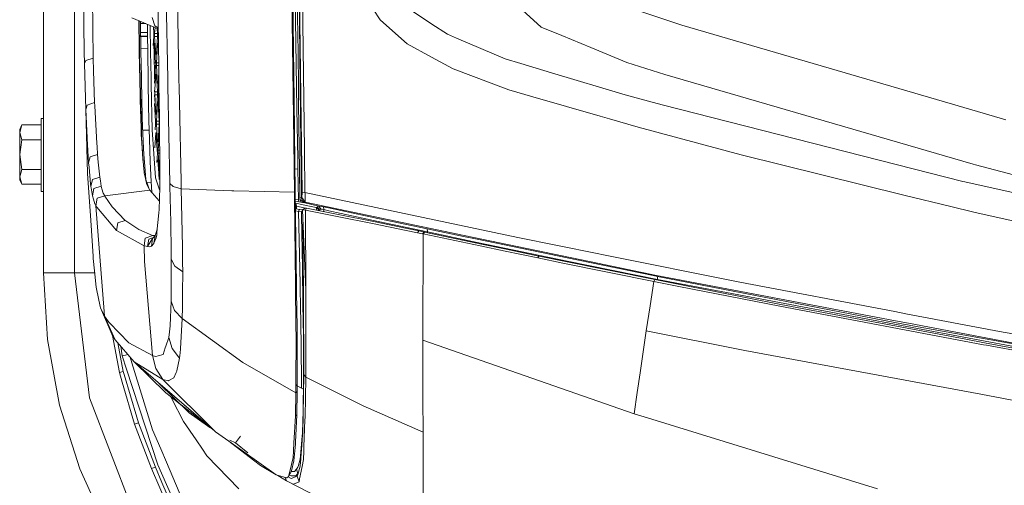
# Model space of a CAD drawing. Units: millimetres. Extents: x 663 to 11064, y -1552 to 1647.
# Drawn here: x 663 to 1211, y -706 to -447 of the extents above; entities that cross this region are included whole.
import ezdxf

# ---------------------------------------------------------------- set-up
doc = ezdxf.new("R2010")
doc.units = ezdxf.units.MM
doc.layers.add('1', color=7, linetype='Continuous', true_color=0xffffff)

msp = doc.modelspace()

# ---------------------------------------------------------------- linework, layer by layer
at = {"layer": '1', "color": 18, "linetype": 'Continuous', "lineweight": 13}
for p, q in [((675.973743, 0), (675.973743, -495.499969)), ((693.21999, -587.925732), (693.21999, 0)), ((702.727646, -392.024934), (703.723282, -468.249351)), ((697.931141, -406.616837), (698.73032, -464.679271)), ((739.536613, -426.222861), (739.830345, -447.38093)), ((744.270176, -427.24964), (745.214694, -479.780048)), ((750.50053, -427.305669), (751.508333, -480.330667)), ((814.378589, -428.197771), (815.309376, -500.876904)), ((815.649837, -491.869837), (814.804405, -428.12869)), ((816.228241, -428.996593), (817.244381, -496.660173)), ((817.362159, -428.986847), (817.809433, -465.151072)), ((818.325371, -429.04833), (818.769783, -465.217829)), ((820.051044, -543.007851), (818.603367, -428.362191)), ((821.42958, -519.319355), (820.317596, -428.477645)), ((853.086799, -430.62672), (863.616794, -447.024673)), ((892.43874, -449.337721), (882.212013, -442.561895)), ((953.327984, -450.9646), (942.899078, -441.499978)), ((1031.633228, -449.887812), (998.277515, -438.834995)), ((725.309223, -445.754021), (739.897959, -451.927207)), ((729.216667, -447.407446), (729.358524, -462.593853)), ((729.523987, -462.775707), (729.384231, -447.47835)), ((730.157703, -450.560331), (730.134876, -447.795984)), ((732.980261, -449.000001), (730.144819, -449.000001)), ((733.885578, -449.383084), (733.941406, -454.061478)), ((736.486763, -445.569992), (738.038391, -450.349867)), ((740.215153, -473.254949), (739.830345, -447.38093)), ((863.616794, -447.024673), (867.048591, -450.070739)), ((892.43874, -449.337721), (901.013225, -455.01855)), ((730.294555, -462.455392), (730.157703, -450.560331)), ((733.940672, -453.999996), (730.197276, -453.999996)), ((733.941406, -454.061478), (734.334937, -478.828192)), ((735.628933, -464.989096), (735.450416, -450.045241)), ((737.258044, -450.810134), (737.490982, -454.570204)), ((737.511963, -455.378443), (737.490982, -454.570204)), ((738.15112, -451.188036), (737.941593, -454.570204)), ((737.941593, -454.570204), (737.941593, -456.186652)), ((739.505619, -454.570204), (737.941593, -454.570204)), ((738.038391, -450.349867), (739.891241, -451.475519)), ((739.326915, -451.685571), (739.505619, -454.570204)), ((739.505619, -456.186652), (739.505619, -454.570204)), ((867.048591, -450.070739), (878.659576, -460.375905)), ((906.032413, -457.151741), (901.013225, -455.01855)), ((953.327984, -450.9646), (964.845508, -455.744356)), ((1031.633228, -449.887812), (1182.408899, -493.936896)), ((733.972208, -456), (730.220286, -456)), ((733.97967, -456.469608), (730.223302, -456.262083)), ((737.490982, -456.186652), (737.180094, -461.204978)), ((737.490982, -456.186652), (737.511963, -455.378443)), ((737.509062, -455.266703), (737.510893, -455.419649)), ((737.54105, -461.035281), (737.716526, -459.863722)), ((737.891525, -461.035281), (737.716526, -459.863722)), ((738.548607, -465.98503), (737.941593, -456.186652)), ((739.505619, -456.186652), (737.941593, -456.186652)), ((739.505619, -456.186652), (738.898605, -465.98503)), ((739.731163, -459.863722), (739.555687, -461.035281)), ((739.906162, -461.035281), (739.731163, -459.863722)), ((739.95623, -455.845293), (739.95623, -456.186652)), ((739.962911, -456.29449), (739.95623, -456.186652)), ((739.961307, -456.186652), (739.95623, -456.186652)), ((892.089695, -467.685163), (878.659576, -460.375905)), ((933.277458, -468.729854), (906.032413, -457.151741)), ((964.845508, -455.744356), (980.905384, -462.408751)), ((698.819965, -471.196264), (698.73032, -464.679271)), ((729.358524, -462.593853), (729.361385, -462.883413)), ((729.361385, -462.883413), (729.569286, -474.528044)), ((729.523987, -462.775707), (729.532093, -463.62558)), ((729.5793, -468.794465), (729.532093, -463.62558)), ((730.328411, -464.550316), (730.294555, -462.455392)), ((730.299389, -462.754493), (734.082803, -462.96027)), ((730.555729, -478.497548), (730.328411, -464.550316)), ((735.628933, -464.989096), (735.940295, -478.968645)), ((737.409685, -463.15577), (737.54105, -461.035281)), ((737.891525, -461.035281), (737.54105, -461.035281)), ((737.578118, -461.035281), (737.62545, -464.989096)), ((737.62545, -464.989096), (737.94071, -479.143662)), ((737.891525, -461.035281), (738.498539, -470.833659)), ((738.548607, -465.98503), (738.898605, -465.98503)), ((738.948673, -470.833659), (739.555687, -461.035281)), ((739.906162, -461.035281), (739.555687, -461.035281)), ((740.073618, -463.73835), (739.906162, -461.035281)), ((817.809433, -465.151072), (818.045944, -484.087884)), ((819.015354, -484.161377), (818.769783, -465.217829)), ((980.905384, -462.408751), (1001.029342, -470.759898)), ((698.819965, -471.196264), (699.619621, -469.529152)), ((699.589103, -496.819973), (698.819965, -471.196264)), ((703.723282, -468.249351), (699.619621, -469.529152)), ((703.723282, -468.249351), (703.952163, -475.322992)), ((729.5793, -468.794465), (729.825209, -478.433635)), ((738.498539, -470.833659), (737.755624, -470.833659)), ((738.498539, -470.833659), (738.519043, -471.641898)), ((738.519043, -471.641898), (738.498539, -472.450107)), ((738.948673, -472.450107), (738.948673, -470.833659)), ((740.179142, -470.833659), (738.948673, -470.833659)), ((904.248565, -474.302381), (892.089695, -467.685163)), ((933.277458, -468.729854), (941.880554, -471.305788)), ((941.880554, -471.305788), (958.989471, -476.428628)), ((1001.029342, -470.759898), (1022.197574, -477.31787)), ((704.522938, -492.969781), (703.952163, -475.322992)), ((729.569286, -474.528044), (729.63873, -478.41732)), ((738.498539, -472.450107), (737.791627, -472.450107)), ((738.083098, -479.156119), (738.498539, -472.450107)), ((739.371094, -479.268806), (738.948673, -472.450107)), ((740.203183, -472.450107), (738.948673, -472.450107)), ((740.260541, -476.52812), (740.086875, -479.33143)), ((740.299672, -479.350047), (740.215153, -473.254949)), ((904.248565, -474.302381), (935.244411, -485.857457)), ((958.989471, -476.428628), (999.989361, -488.70495)), ((729.638731, -478.417357), (729.710537, -482.438913)), ((729.710537, -482.438918), (729.797214, -487.293333)), ((729.82521, -478.433672), (729.927875, -482.457927)), ((729.927875, -482.457933), (730.042785, -486.962199)), ((730.621266, -482.518591), (730.55573, -478.497584)), ((730.722755, -488.745511), (730.621266, -482.518598)), ((734.334937, -478.82822), (734.398827, -482.849059)), ((735.940295, -478.96867), (736.0299, -482.99177)), ((737.891525, -482.248485), (738.083097, -479.15614)), ((737.94071, -479.143683), (737.978568, -480.843437)), ((738.431651, -479.186635), (738.184244, -483.180252)), ((738.548607, -477.298737), (738.431652, -479.186614)), ((738.898605, -477.298737), (738.548607, -477.298737)), ((738.898605, -477.298737), (739.018742, -479.237979)), ((739.018743, -479.237998), (739.268846, -483.275137)), ((739.555687, -482.248485), (739.371095, -479.268825)), ((739.555687, -482.248485), (739.906162, -482.248485)), ((740.086874, -479.331447), (739.906162, -482.248485)), ((740.188021, -483.355554), (740.324636, -481.150319)), ((740.355419, -483.3702), (740.299673, -479.350065)), ((745.214695, -479.780071), (745.220035, -480.077088)), ((745.220035, -480.077088), (745.28107, -482.925981)), ((751.508333, -480.330691), (751.584775, -484.352635)), ((1022.197574, -477.31787), (1193.929285, -527.287781)), ((729.797214, -487.293333), (729.876369, -491.731316)), ((730.042785, -486.962199), (730.065197, -487.846226)), ((730.065197, -487.846226), (730.567306, -507.522285)), ((734.398827, -482.849082), (734.398827, -482.849086)), ((734.398827, -482.849098), (734.57703, -494.064212)), ((736.029901, -482.991784), (736.029901, -482.991784)), ((736.029901, -482.991799), (736.590713, -508.171201)), ((738.184243, -483.180279), (737.941593, -487.097114)), ((738.105473, -486.541233), (738.273009, -494.063261)), ((739.505619, -487.097114), (738.117854, -487.097114)), ((739.268848, -483.27517), (739.505619, -487.097114)), ((739.5266, -487.905324), (739.505619, -487.097114)), ((739.5266, -487.905324), (739.505619, -488.713562)), ((739.95623, -487.097114), (740.188019, -483.355587)), ((739.95623, -487.097114), (739.95623, -488.713562)), ((740.4071, -487.097114), (739.95623, -487.097114)), ((740.59996, -501.005113), (740.35542, -483.370233)), ((745.28107, -482.925981), (745.299853, -483.802765)), ((745.299853, -483.802769), (745.299853, -483.802787)), ((745.299854, -483.802815), (746.462673, -538.084328)), ((751.584775, -484.352637), (751.584775, -484.352652)), ((751.584776, -484.352674), (751.586288, -484.43225)), ((751.586288, -484.43225), (751.743644, -492.710739)), ((818.160862, -493.47052), (818.045944, -484.087884)), ((819.015354, -484.161377), (819.623321, -530.747712)), ((935.244411, -485.857457), (948.710769, -489.766568)), ((704.522938, -492.969781), (700.416893, -494.461387)), ((704.604477, -494.910836), (704.522938, -492.969781)), ((730.385631, -507.127702), (729.876369, -491.731316)), ((730.722755, -488.745511), (730.755657, -490.057975)), ((731.051773, -501.784325), (730.755657, -490.057975)), ((737.891525, -493.562192), (738.498539, -503.360569)), ((737.941593, -488.713562), (738.548607, -498.51194)), ((739.505619, -488.713562), (738.153857, -488.713562)), ((739.505619, -488.713562), (738.898605, -498.51194)), ((738.948673, -503.360569), (739.555687, -493.562192)), ((739.731163, -492.390603), (739.555687, -493.562192)), ((739.906162, -493.562192), (739.555687, -493.562192)), ((739.731163, -492.390603), (739.906162, -493.562192)), ((739.906162, -493.562192), (740.513176, -503.360569)), ((740.563244, -498.51194), (739.95623, -488.713562)), ((740.429515, -488.713562), (739.95623, -488.713562)), ((752.65488, -537.058175), (751.743644, -492.710739)), ((816.318363, -542.76216), (815.649837, -491.869837)), ((818.160862, -493.47052), (818.615764, -530.590951)), ((948.710769, -489.766568), (986.220688, -500.655293)), ((1013.05899, -492.334545), (999.989361, -488.70495)), ((1013.05899, -492.334545), (1020.656089, -494.272825)), ((675.973743, -495.499969), (675.973266, -587.925732)), ((700.416893, -494.461387), (699.589103, -496.819973)), ((699.589103, -496.819973), (700.310558, -512.702465)), ((699.589103, -496.819973), (700.615257, -532.552779)), ((704.604477, -494.910836), (705.736011, -515.899837)), ((734.57703, -494.064212), (734.780639, -503.238559)), ((738.723606, -499.683499), (738.548607, -498.51194)), ((738.898605, -498.51194), (738.548607, -498.51194)), ((738.898605, -498.51194), (738.723606, -499.683499)), ((740.565607, -498.527762), (740.563244, -498.51194)), ((740.565388, -498.51194), (740.563244, -498.51194)), ((817.244381, -496.660173), (817.656368, -524.102986)), ((1020.656089, -494.272825), (1188.217491, -537.023485)), ((1182.408899, -493.936896), (1205.830902, -500.779688)), ((674.678177, -501.825929), (675.973711, -501.825929)), ((674.678177, -501.825929), (674.678177, -505.314171)), ((731.051773, -501.784325), (731.386036, -510.371804)), ((734.780639, -503.238559), (735.054821, -513.193548)), ((738.469726, -502.895476), (738.507883, -504.608666)), ((738.519043, -504.168808), (738.498539, -503.360569)), ((738.519043, -504.168808), (738.498539, -504.976988)), ((738.948673, -503.360569), (738.948673, -504.976988)), ((740.513176, -503.360569), (738.948673, -503.360569)), ((740.513176, -503.360569), (740.53368, -504.168808)), ((740.53368, -504.168808), (740.513176, -504.976988)), ((740.59996, -501.005113), (740.675777, -509.66835)), ((815.842956, -542.949378), (815.309376, -500.876904)), ((986.220688, -500.655293), (991.316188, -502.134417)), ((991.316236, -502.134431), (1007.216781, -506.750047)), ((1212.118477, -502.616584), (1205.830902, -500.779688)), ((664.048046, -505.502224), (662.77203, -509.626687)), ((664.048046, -505.502224), (662.77203, -507.934809)), ((662.77203, -509.626687), (662.77203, -507.934809)), ((662.77203, -509.626687), (662.77203, -512.793243)), ((664.048046, -513.75109), (662.77203, -509.626687)), ((674.678177, -505.502224), (664.048046, -505.502224)), ((674.678177, -505.314171), (674.678177, -511.687577)), ((730.505794, -510.765195), (730.385631, -507.127702)), ((730.567306, -507.522285), (730.583042, -508.139968)), ((730.695575, -512.551129), (730.583042, -508.139968)), ((731.305615, -508.305729), (734.92358, -508.42844)), ((736.590713, -508.171201), (738.39888, -534.926414)), ((738.548607, -509.825647), (738.025821, -518.264398)), ((738.498539, -504.976988), (738.300656, -508.171201)), ((738.548607, -509.825647), (738.898605, -509.825647)), ((739.488698, -521.513615), (738.699011, -509.825647)), ((738.898605, -509.825647), (739.505619, -519.623995)), ((739.555687, -514.775395), (738.948673, -504.976988)), ((740.513176, -504.976988), (738.948673, -504.976988)), ((740.513176, -504.976988), (739.906162, -514.775395)), ((740.563244, -509.825647), (739.95623, -519.623995)), ((740.563244, -509.825647), (740.677162, -509.825647)), ((740.675777, -509.66835), (740.812153, -525.159597)), ((1007.216781, -506.750047), (1064.614147, -522.140265)), ((662.77203, -517.141521), (662.77203, -512.793243)), ((664.048046, -513.75109), (662.77203, -522.000015)), ((674.678177, -513.75109), (664.048046, -513.75109)), ((674.678177, -511.687577), (674.678177, -519.844115)), ((700.310558, -512.702465), (700.33583, -513.100624)), ((701.19223, -526.579976), (700.33583, -513.100624)), ((730.758995, -515.377462), (730.505794, -510.765195)), ((731.114715, -520.581841), (730.695575, -512.551129)), ((731.102794, -521.654665), (730.758995, -515.377462)), ((731.702656, -518.498302), (731.386036, -510.371804)), ((735.515922, -525.956631), (735.054821, -513.193548)), ((739.906162, -514.775395), (739.555687, -514.775395)), ((662.77203, -522.000015), (662.77203, -517.141521)), ((674.678177, -519.844115), (674.678177, -528.37342)), ((705.736011, -515.899837), (705.854744, -517.518818)), ((706.175655, -521.892726), (705.854744, -517.518818)), ((731.114715, -520.581841), (731.249183, -522.47256)), ((731.886715, -521.877348), (731.702656, -518.498302)), ((739.505619, -519.623995), (739.361027, -519.623995)), ((739.505619, -519.623995), (739.5266, -520.432234)), ((739.5266, -520.432234), (739.505619, -521.240473)), ((739.95623, -521.240473), (739.95623, -519.623995)), ((740.763421, -519.623995), (739.95623, -519.623995)), ((821.706623, -543.095767), (821.42958, -519.319355)), ((662.77203, -522.000015), (664.048046, -530.24888)), ((662.77203, -522.000015), (662.77203, -526.858509)), ((702.052921, -523.254693), (701.19223, -526.579976)), ((702.052921, -523.254693), (706.175655, -521.892726)), ((706.53519, -526.137114), (706.175655, -521.892726)), ((707.448334, -534.634233), (706.53519, -526.137114)), ((731.116623, -521.903694), (731.102794, -521.654665)), ((732.100338, -531.869829), (731.116623, -521.903694)), ((731.249183, -522.47256), (731.326431, -523.565352)), ((731.444143, -525.221836), (731.326431, -523.565352)), ((732.225269, -526.22807), (731.886715, -521.877348)), ((732.783169, -533.391953), (732.225269, -526.22807)), ((735.515922, -525.956631), (736.053795, -536.951244)), ((739.184952, -526.416638), (739.505619, -521.240473)), ((739.505619, -521.240473), (739.470243, -521.240473)), ((739.555687, -526.089072), (739.731163, -524.917543)), ((740.39492, -534.926414), (739.722561, -524.974973)), ((739.731163, -524.917543), (739.906162, -526.089072)), ((739.906162, -526.089072), (739.797834, -526.089072)), ((739.906162, -526.089072), (740.513176, -535.88748)), ((739.95623, -521.240473), (740.563244, -531.038821)), ((740.777651, -521.240473), (739.95623, -521.240473)), ((740.812153, -525.159597), (740.773052, -536.029279)), ((817.740291, -530.195475), (817.656368, -524.102986)), ((1064.614147, -522.140265), (1155.382484, -544.525146)), ((662.77203, -531.206727), (662.77203, -526.858509)), ((664.048046, -530.24888), (662.77203, -534.373343)), ((662.77203, -534.373343), (662.77203, -531.206727)), ((674.678177, -530.24888), (664.048046, -530.24888)), ((674.678177, -528.37342), (674.678177, -535.800695)), ((701.419204, -529.016137), (701.19223, -526.579976)), ((701.419204, -529.016137), (702.301353, -538.487911)), ((732.185194, -532.51096), (732.075706, -531.62028)), ((732.100338, -531.869829), (732.14516, -532.323599)), ((740.791004, -531.038821), (740.563244, -531.038821)), ((817.740291, -530.195475), (816.1494, -529.899658)), ((818.153232, -547.156572), (817.740291, -530.195475)), ((818.900913, -545.945704), (818.615764, -530.590951)), ((819.775432, -546.142459), (819.623321, -530.747712)), ((1195.182413, -527.620077), (1193.929285, -527.287781)), ((1367.749542, -573.374569), (1195.182413, -527.620077)), ((662.77203, -534.373343), (662.77203, -536.065221)), ((664.048046, -538.497806), (662.77203, -534.373343)), ((664.048046, -538.497806), (662.77203, -536.065221)), ((674.678177, -535.800695), (674.678177, -540.841699)), ((702.3395, -558.699727), (700.615257, -532.552779)), ((703.304142, -535.862625), (702.453941, -539.7259)), ((703.304142, -535.862625), (707.448334, -534.634233)), ((707.770675, -536.634088), (707.448334, -534.634233)), ((708.247036, -539.591253), (707.770675, -536.634088)), ((732.14516, -532.323599), (732.43317, -533.671498)), ((732.43317, -533.671498), (733.331531, -537.878931)), ((733.498424, -537.155151), (732.43317, -533.671498)), ((732.783169, -533.391953), (733.054405, -535.703094)), ((733.498424, -537.155151), (733.774513, -537.981927)), ((733.576612, -537.389294), (736.092332, -537.527724)), ((736.053795, -536.951244), (736.467037, -543.132928)), ((738.39888, -534.926414), (740.716626, -541.632466)), ((740.39492, -534.926414), (740.466459, -535.133374)), ((740.758747, -540.051162), (740.773052, -536.029279)), ((752.65488, -537.058175), (752.734512, -541.017056)), ((1188.217491, -537.023485), (1189.218372, -537.243962)), ((1366.189808, -576.22683), (1189.218372, -537.243962)), ((674.678177, -538.497806), (664.048046, -538.497806)), ((674.678177, -542.624772), (674.678177, -540.841699)), ((674.678177, -542.624772), (675.9735, -542.624772)), ((702.453941, -539.7259), (702.301353, -538.487911)), ((702.580303, -540.532649), (702.453941, -539.7259)), ((703.267902, -544.912398), (702.580303, -540.532649)), ((704.099983, -540.848136), (703.267902, -544.912398)), ((704.099983, -540.848136), (708.247036, -539.591253)), ((708.583206, -541.069567), (708.247036, -539.591253)), ((709.358543, -543.426156), (708.583206, -541.069567)), ((735.313267, -541.834354), (710.126728, -544.91502)), ((733.42976, -538.337171), (733.331531, -537.878931)), ((735.313267, -541.834354), (733.42976, -538.337171)), ((734.652673, -540.607804), (733.774513, -537.981927)), ((735.313267, -541.834354), (740.554129, -547.732964)), ((740.419239, -552.797019), (740.758747, -540.051162)), ((746.462673, -538.084328), (746.495098, -539.62642)), ((748.283714, -539.751053), (746.462673, -538.084328)), ((746.495098, -539.62642), (746.918052, -559.712887)), ((748.283714, -539.751053), (752.734512, -541.017056)), ((752.734512, -541.017056), (781.028599, -542.106271)), ((752.734512, -541.017056), (753.436893, -573.32021)), ((781.970352, -542.14251), (781.028599, -542.106271)), ((782.146782, -542.149246), (781.970352, -542.14251)), ((815.842956, -542.949378), (782.146782, -542.149246)), ((816.318363, -542.76216), (815.842956, -542.949378)), ((815.884441, -546.302378), (815.842956, -542.949378)), ((816.318363, -542.76216), (816.871494, -581.658781)), ((820.052475, -543.124318), (820.051044, -543.007851)), ((821.709007, -543.287754), (820.051044, -543.007851)), ((703.812927, -546.747565), (703.267902, -544.912398)), ((703.812927, -546.747565), (704.601139, -549.401641)), ((706.00161, -546.268106), (705.220073, -550.524712)), ((710.126728, -544.91502), (706.00161, -546.268106)), ((710.126728, -544.91502), (709.358543, -543.426156)), ((710.276932, -545.170963), (710.126728, -544.91502)), ((714.327663, -551.131785), (710.276932, -545.170963)), ((815.884441, -546.302378), (816.442817, -594.282806)), ((816.37652, -546.851841), (818.149894, -547.155976)), ((818.322033, -548.31326), (816.392544, -547.978613)), ((818.153232, -547.156572), (818.149894, -547.155976)), ((818.363041, -548.320353), (818.153232, -547.156572)), ((819.159836, -547.360063), (818.153232, -547.156572)), ((818.363041, -548.320353), (818.322033, -548.31326)), ((819.355339, -548.528075), (818.363041, -548.320353)), ((818.900913, -545.945704), (819.096893, -547.17356)), ((819.775432, -546.142459), (818.900913, -545.945704)), ((819.159836, -547.360063), (819.096893, -547.17356)), ((819.740623, -547.715724), (819.159836, -547.360063)), ((819.355339, -548.528075), (819.159836, -547.360063)), ((820.041507, -547.895253), (819.740623, -547.715724)), ((819.868892, -545.913815), (819.775432, -546.142459)), ((819.887012, -546.961904), (819.775432, -546.142459)), ((820.052475, -543.124318), (819.868892, -545.913815)), ((821.811527, -548.417032), (819.868892, -545.913815)), ((819.887012, -546.961904), (820.243686, -547.695816)), ((820.67284, -548.271835), (820.041507, -547.895253)), ((820.243686, -547.695816), (820.769161, -548.214018)), ((820.772499, -548.302889), (820.67284, -548.271835)), ((821.220726, -548.708498), (820.67284, -548.271835)), ((821.421474, -548.528433), (820.769161, -548.214018)), ((821.283386, -548.461874), (820.772499, -548.302889)), ((821.706623, -543.095767), (821.709007, -543.287754)), ((821.706623, -543.095767), (940.342277, -568.252623)), ((821.709007, -543.287754), (821.811527, -548.417032)), ((821.795791, -548.458755), (821.73714, -548.60121)), ((821.795791, -548.458755), (821.811527, -548.417032)), ((910.343498, -566.986501), (821.795791, -548.458755)), ((1155.382484, -544.525146), (1181.512445, -550.969183)), ((705.220073, -550.524712), (704.601139, -549.401641)), ((705.220073, -550.524712), (709.866535, -609.310452)), ((705.727905, -551.371396), (705.220073, -550.524712)), ((716.714233, -564.222813), (705.727905, -551.371396)), ((714.327663, -551.131785), (721.574634, -558.616459)), ((740.419239, -552.797019), (740.349621, -554.233193)), ((816.680282, -549.144745), (816.408452, -549.097265)), ((816.429345, -550.566539), (816.967338, -550.662279)), ((818.794101, -552.513301), (816.451448, -552.12079)), ((816.468956, -553.351959), (818.109363, -553.624213)), ((822.339386, -550.344408), (816.680282, -549.144745)), ((816.967338, -550.662279), (816.680282, -549.144745)), ((816.967338, -550.662279), (822.115836, -551.773623)), ((817.023998, -552.216721), (816.967338, -550.662279)), ((818.387836, -552.710712), (818.109363, -553.624213)), ((818.109363, -553.624213), (818.95861, -594.028175)), ((818.109363, -553.624213), (819.78783, -553.950787)), ((818.387836, -552.710712), (818.794101, -552.513301)), ((818.794101, -552.513301), (820.363386, -552.820823)), ((820.261806, -548.680723), (819.355339, -548.528075)), ((819.78783, -553.950787), (820.310651, -553.110919)), ((819.78783, -553.950787), (819.997162, -553.997815)), ((819.78783, -553.950787), (819.818348, -555.690289)), ((821.220726, -548.708498), (820.261806, -548.680723)), ((820.379585, -552.80757), (820.300907, -552.871943)), ((822.110981, -597.263694), (820.300907, -552.871943)), ((820.379585, -552.80757), (821.623176, -551.823199)), ((820.379585, -552.80757), (820.69239, -552.796304)), ((821.219295, -552.836895), (820.69239, -552.796304)), ((821.914524, -552.926958), (821.219295, -552.836895)), ((821.732372, -548.602104), (821.220726, -548.708498)), ((821.220726, -548.708498), (821.654171, -548.80172)), ((821.421474, -548.528433), (821.727604, -548.600137)), ((821.73714, -548.60121), (821.421474, -548.528433)), ((821.822017, -551.769078), (821.623176, -551.823199)), ((829.374164, -550.769329), (821.654171, -548.80172)), ((821.73714, -548.60121), (821.727604, -548.600137)), ((821.732372, -548.602104), (821.73714, -548.60121)), ((822.157234, -551.774263), (821.822017, -551.769078)), ((821.914524, -552.926958), (822.599739, -551.839888)), ((821.914524, -552.926958), (840.521663, -556.598008)), ((822.110981, -597.263694), (821.914524, -552.926958)), ((822.157234, -551.774263), (822.599739, -551.839888)), ((827.994198, -551.558554), (822.339386, -550.344408)), ((822.599739, -551.839888), (841.187328, -555.531383)), ((827.994198, -551.558554), (828.119606, -551.579416)), ((828.216936, -552.955463), (827.994198, -551.558554)), ((828.119606, -551.579416), (828.214496, -551.582754)), ((828.214496, -551.582754), (828.271717, -551.568806)), ((828.271717, -551.568806), (828.285545, -551.553726)), ((828.285545, -551.553726), (828.464359, -551.118076)), ((829.586834, -553.227525), (828.285545, -551.553726)), ((828.464359, -551.118076), (828.924507, -550.828278)), ((829.879612, -552.938521), (828.464359, -551.118076)), ((829.374164, -550.769329), (828.924507, -550.828278)), ((829.374164, -550.769329), (830.484241, -552.460372)), ((829.374164, -550.769329), (830.731243, -550.926566)), ((829.879612, -552.938521), (829.747846, -553.259502)), ((830.184788, -552.559555), (829.879612, -552.938521)), ((829.879612, -552.938521), (829.882796, -553.286303)), ((830.484241, -552.460372), (830.184788, -552.559555)), ((830.484241, -552.460372), (831.274837, -552.453876)), ((832.0373, -551.077962), (830.731243, -550.926566)), ((832.259983, -552.666247), (831.274837, -552.453876)), ((834.818214, -551.672816), (832.0373, -551.077962)), ((832.259983, -552.666247), (832.0373, -551.077962)), ((835.020393, -553.266764), (832.259983, -552.666247)), ((832.264062, -553.759222), (832.259983, -552.666247)), ((862.315506, -557.554305), (834.818214, -551.672816)), ((862.425655, -559.192717), (835.020393, -553.266764)), ((1194.361776, -554.138064), (1181.512445, -550.969183)), ((703.655571, -578.536689), (702.3395, -558.699727)), ((721.574634, -558.616459), (717.452854, -559.973001)), ((721.855491, -558.848262), (721.574634, -558.616459)), ((729.127258, -563.755274), (721.855491, -558.848262)), ((739.239544, -565.268099), (740.335315, -554.522097)), ((740.335315, -554.522097), (740.349621, -554.233193)), ((819.988579, -565.5424), (819.818348, -555.690289)), ((820.347932, -554.025235), (819.997162, -553.997815)), ((820.555587, -559.117937), (820.906013, -599.627078)), ((859.226555, -560.382783), (840.521663, -556.598008)), ((859.879822, -559.324861), (841.187328, -555.531383)), ((859.879822, -559.324861), (878.636211, -563.18301)), ((889.81232, -563.435555), (862.315506, -557.554305)), ((889.992088, -565.079093), (862.425655, -559.192717)), ((1194.361776, -554.138064), (1325.261205, -582.890451)), ((717.452854, -559.973001), (716.714233, -564.222813)), ((732.037872, -572.738647), (716.714233, -564.222813)), ((729.127258, -563.755274), (736.808151, -567.113101)), ((739.414779, -563.549607), (738.162845, -567.279041)), ((747.178882, -576.027513), (746.918052, -559.712887)), ((859.226555, -560.382783), (877.990574, -564.237177)), ((877.990574, -564.237177), (884.401649, -565.562665)), ((878.636211, -563.18301), (885.044903, -564.509571)), ((884.401649, -565.562665), (885.044903, -564.509571)), ((885.044903, -564.509571), (887.765259, -565.073729)), ((909.978241, -567.586005), (889.81232, -563.435555)), ((889.992088, -565.079093), (889.81232, -563.435555)), ((732.754081, -568.491697), (732.037872, -572.738647)), ((736.867756, -567.133248), (732.754081, -568.491697)), ((736.739486, -568.753481), (734.056324, -573.272705)), ((734.733909, -569.021821), (734.056324, -573.272705)), ((737.313951, -568.1584), (734.733909, -569.021821)), ((736.739486, -568.753481), (736.107677, -572.974801)), ((738.162845, -567.279041), (736.739486, -568.753481)), ((736.808151, -567.113101), (736.867756, -567.133248)), ((738.269515, -566.961278), (736.867756, -567.133248)), ((736.867756, -567.133248), (738.007046, -567.440431)), ((738.162845, -567.279041), (737.562984, -571.370542)), ((737.562984, -571.370542), (738.705486, -568.422377)), ((739.089817, -566.739678), (738.705486, -568.422377)), ((739.239544, -565.268099), (739.089817, -566.739678)), ((820.297569, -585.10226), (819.988579, -565.5424)), ((884.401649, -565.562665), (887.125343, -566.126883)), ((887.125343, -566.126883), (887.765259, -565.073729)), ((887.587875, -566.224933), (887.125343, -566.126883)), ((887.408584, -622.928798), (887.587875, -566.224933)), ((887.587875, -566.224933), (888.233513, -565.173328)), ((887.587875, -566.224933), (919.335216, -572.897732)), ((887.765259, -565.073729), (888.233513, -565.173328)), ((888.233513, -565.173328), (919.964641, -571.850479)), ((889.992088, -565.079093), (889.991583, -565.543277)), ((917.675823, -570.913911), (889.992088, -565.079093)), ((917.679638, -569.171131), (909.978241, -567.586005)), ((910.343498, -566.986501), (984.55748, -582.515121)), ((967.83337, -579.493582), (917.679638, -569.171131)), ((984.533638, -577.149332), (940.342277, -568.252623)), ((732.037872, -572.738647), (732.370704, -581.600308)), ((732.045978, -572.74133), (732.037872, -572.738647)), ((732.045978, -572.74133), (733.149856, -573.051095)), ((734.056324, -573.272705), (733.149856, -573.051095)), ((734.056324, -573.272705), (735.120147, -573.328853)), ((736.107677, -572.974801), (735.120147, -573.328853)), ((736.107677, -572.974801), (737.397045, -571.640313)), ((737.397045, -571.640313), (737.49575, -571.479201)), ((737.562984, -571.370542), (737.49575, -571.479201)), ((753.436893, -573.32021), (753.538936, -581.979394)), ((967.755646, -581.289232), (917.675823, -570.913911)), ((919.335216, -572.897732), (933.205456, -575.783432)), ((933.828205, -574.737906), (919.964641, -571.850479)), ((933.205456, -575.783432), (951.416343, -579.5452)), ((933.828205, -574.737906), (952.03051, -578.501761)), ((703.76572, -579.806924), (703.655571, -578.536689)), ((704.365104, -586.705506), (703.76572, -579.806924)), ((747.178882, -576.027513), (747.245163, -580.156147)), ((747.245163, -580.156147), (747.21083, -602.970898)), ((747.245163, -580.156147), (749.128193, -584.118903)), ((951.416343, -579.5452), (952.03051, -578.501761)), ((951.416343, -579.5452), (965.342849, -582.401872)), ((952.03051, -578.501761), (953.122467, -578.726053)), ((965.95034, -581.359744), (953.122467, -578.726053)), ((965.95034, -581.359744), (1016.53561, -591.598332)), ((1018.14875, -591.496289), (967.755646, -581.289232)), ((1015.665382, -589.338064), (967.83337, -579.493582)), ((987.927288, -577.83246), (984.533638, -577.149332)), ((1063.96994, -593.141556), (987.927288, -577.83246)), ((705.399364, -595.897973), (704.365104, -586.705506)), ((732.370704, -581.600308), (736.784309, -633.971214)), ((753.602833, -587.38476), (749.128193, -584.118903)), ((753.538936, -581.979394), (753.602833, -587.38476)), ((816.871494, -581.658781), (817.019314, -594.722211)), ((820.559353, -605.462372), (820.297569, -585.10226)), ((965.342849, -582.401872), (1015.950054, -592.6373)), ((1017.518371, -589.411855), (984.55748, -582.515121)), ((675.973266, -587.925732), (678.242058, -625.044942)), ((675.973743, -587.925732), (677.039474, -587.925732)), ((677.039474, -587.925732), (677.286476, -587.925732)), ((677.286476, -587.925732), (681.024879, -587.925732)), ((681.024879, -587.925732), (687.250942, -587.925732)), ((693.21999, -587.925732), (687.250942, -587.925732)), ((701.749653, -657.442153), (693.21999, -587.925732)), ((704.502394, -587.925732), (693.21999, -587.925732)), ((753.602833, -587.38476), (753.537029, -598.764002)), ((1018.014282, -589.808047), (1015.665382, -589.338064)), ((1015.950054, -592.6373), (1016.53561, -591.598332)), ((1016.53561, -591.598332), (1030.554622, -594.39522)), ((1150.674433, -614.537179), (1017.518371, -589.411855)), ((1156.031698, -616.559625), (1018.014282, -589.808047)), ((1018.14875, -591.496289), (1018.014282, -589.808047)), ((1018.085905, -591.907626), (1018.14875, -591.496289)), ((1159.852594, -618.261278), (1018.14875, -591.496289)), ((705.399364, -595.897973), (705.585808, -596.796572)), ((705.585808, -596.796572), (707.605213, -606.53019)), ((816.449493, -595.169127), (816.442817, -594.282806)), ((816.47715, -598.899484), (816.449493, -595.169127)), ((817.060798, -598.408401), (817.019314, -594.722211)), ((818.95861, -594.028175), (819.020122, -597.650349)), ((819.152683, -605.418146), (819.020122, -597.650349)), ((822.110981, -597.263694), (822.12624, -600.768149)), ((1015.950054, -592.6373), (1013.909668, -606.301188)), ((1015.950054, -592.6373), (1029.974788, -595.433593)), ((1029.974788, -595.433593), (1086.264938, -606.480956)), ((1030.554622, -594.39522), (1086.822838, -605.443835)), ((1150.19688, -609.473765), (1063.96994, -593.141556)), ((747.21083, -602.970898), (747.209877, -603.616834)), ((753.489345, -607.077599), (753.537029, -598.764002)), ((816.47715, -598.899484), (816.694587, -627.984941)), ((817.060798, -598.408401), (817.283958, -618.181765)), ((820.906967, -599.81364), (820.906013, -599.627078)), ((820.906967, -599.81364), (820.908874, -600.36242)), ((820.908874, -600.36242), (821.083397, -643.491209)), ((822.12624, -600.768149), (822.126716, -600.782394)), ((822.126716, -600.782394), (822.144836, -646.015763)), ((707.605213, -606.53019), (707.777828, -607.36239)), ((707.777828, -607.36239), (714.07637, -621.944904)), ((710.071415, -611.902535), (707.777828, -607.36239)), ((747.209877, -603.616834), (746.582836, -617.334425)), ((747.209877, -603.616834), (749.06525, -608.790636)), ((753.343433, -613.204598), (749.06525, -608.790636)), ((753.489345, -607.077599), (753.343433, -613.204598)), ((819.535106, -627.8947), (819.152683, -605.418146)), ((820.787758, -623.256803), (820.559353, -605.462372)), ((1011.833996, -620.204806), (1013.909668, -606.301188)), ((1086.264938, -606.480956), (1199.661344, -627.882838)), ((1086.822838, -605.443835), (1189.75839, -624.878764)), ((709.866565, -609.310837), (710.071415, -611.902535)), ((710.071415, -611.902535), (715.965599, -625.212252)), ((712.516669, -615.423512), (710.071415, -611.902535)), ((753.343433, -613.204598), (752.435058, -630.148828)), ((787.028164, -637.756407), (753.343433, -613.204598)), ((1156.478256, -610.663533), (1150.19688, -609.473765)), ((1208.565086, -620.529294), (1156.478256, -610.663533)), ((712.765068, -615.781188), (712.517464, -615.424658)), ((712.765068, -615.781188), (723.534912, -626.798809)), ((746.191353, -620.790362), (746.582836, -617.334425)), ((817.283958, -618.181765), (817.331642, -627.903044)), ((1150.674433, -614.537179), (1157.850832, -615.891278)), ((1156.031698, -616.559625), (1157.35206, -616.798818)), ((1157.35206, -616.798818), (1159.14163, -617.123008)), ((1157.850832, -615.891278), (1275.86922, -638.160288)), ((1159.14163, -617.123008), (1301.785797, -642.963946)), ((1159.852594, -618.261278), (1272.28722, -639.497876)), ((678.242058, -625.044942), (685.014576, -661.611557)), ((715.965599, -625.212252), (714.07637, -621.944904)), ((714.548523, -622.761474), (718.283027, -643.441737)), ((726.477474, -637.412906), (715.965599, -625.212252)), ((744.226784, -628.609002), (745.836586, -623.919427)), ((745.836586, -623.919427), (746.191353, -620.790362)), ((745.836586, -623.919427), (747.71294, -630.079925)), ((820.829242, -630.028725), (820.787758, -623.256803)), ((887.400478, -625.404835), (887.408584, -622.928798)), ((1008.439869, -643.517375), (1011.833996, -620.204806)), ((1011.833996, -620.204806), (1066.63689, -631.11341)), ((1189.75839, -624.878764), (1200.179666, -626.846373)), ((1325.978845, -641.239524), (1208.565086, -620.529294)), ((717.39183, -626.867613), (720.42641, -642.809391)), ((719.032726, -628.772126), (719.826549, -634.123266)), ((723.534912, -626.798809), (736.784309, -633.971214)), ((742.606491, -633.329272), (743.891567, -629.585862)), ((743.891567, -629.585862), (744.226784, -628.609002)), ((751.844734, -635.400295), (747.71294, -630.079925)), ((752.185196, -632.371545), (752.435058, -630.148828)), ((816.693634, -628.47501), (816.66407, -644.297957)), ((816.693634, -628.47501), (816.694587, -627.984941)), ((817.382663, -638.213754), (817.331642, -627.903044)), ((819.535106, -627.8947), (819.538444, -628.298461)), ((819.538444, -628.298461), (819.551319, -629.822493)), ((819.551319, -629.822493), (819.704384, -648.285449)), ((820.829242, -630.028725), (820.896, -640.982866)), ((887.384742, -651.87794), (887.400478, -625.404835)), ((887.400478, -625.404835), (1005.028099, -666.406333)), ((1199.661344, -627.882838), (1201.43947, -628.20518)), ((1200.179666, -626.846373), (1257.207483, -637.187064)), ((1201.43947, -628.20518), (1256.707519, -638.223469)), ((721.75917, -633.642256), (719.826549, -634.123266)), ((719.826549, -634.123266), (722.22504, -641.460299)), ((721.75917, -633.642256), (722.969248, -633.341068)), ((724.304066, -634.89033), (725.287765, -638.068199)), ((736.784309, -633.971214), (737.150997, -634.098887)), ((736.784309, -633.971214), (738.583893, -641.138136)), ((737.150997, -634.098887), (738.613933, -634.512722)), ((738.613933, -634.512722), (739.842266, -634.148657)), ((739.842266, -634.148657), (742.606491, -633.329272)), ((751.844734, -635.400295), (750.389427, -642.474353)), ((751.844734, -635.400295), (752.185196, -632.371545)), ((1198.242992, -655.527055), (1066.63689, -631.11341)), ((739.65916, -694.792032), (722.22504, -641.460299)), ((725.287765, -638.068199), (736.803859, -675.275922)), ((726.477474, -637.412906), (744.205326, -654.603243)), ((726.477474, -637.412906), (742.597908, -647.205234)), ((771.44894, -676.126242), (726.477474, -637.412906)), ((742.597908, -647.205234), (738.583893, -641.138136)), ((816.612571, -654.611647), (787.028164, -637.756407)), ((817.369789, -643.910825), (817.382663, -638.213754)), ((820.896, -640.982866), (820.887893, -647.66103)), ((821.074358, -641.257453), (820.896, -640.982866)), ((718.283027, -643.441737), (720.42641, -642.809391)), ((718.283027, -643.441737), (719.878048, -648.791015)), ((718.283027, -643.441737), (719.805092, -648.807108)), ((720.42641, -642.809391), (720.902771, -644.396007)), ((728.04333, -668.197502), (720.902771, -644.396007)), ((742.597908, -647.205234), (745.636314, -647.933483)), ((771.44894, -676.126242), (742.597908, -647.205234)), ((748.555034, -646.406829), (745.806068, -647.844732)), ((748.555034, -646.406829), (749.979824, -643.407226)), ((750.363678, -642.599344), (749.979824, -643.407226)), ((750.389427, -642.474353), (750.363678, -642.599344)), ((816.651672, -650.712848), (816.66407, -644.297957)), ((817.369789, -643.910825), (817.356437, -650.129437)), ((820.621818, -666.698217), (821.076244, -644.396126)), ((821.083397, -643.491209), (821.076244, -644.396126)), ((821.076244, -644.396126), (822.144836, -646.015763)), ((821.726173, -668.028533), (822.138637, -646.57861)), ((822.144836, -646.015763), (822.138637, -646.57861)), ((822.144836, -646.015763), (854.064792, -662.004828)), ((1006.811947, -654.563606), (1008.439869, -643.517375)), ((726.816505, -672.063529), (719.805092, -648.807108)), ((719.878048, -648.791015), (726.816505, -672.063529)), ((740.301295, -649.313035), (757.153839, -665.861607)), ((745.636314, -647.933483), (745.806068, -647.844732)), ((816.612571, -654.611647), (816.651672, -650.712848)), ((817.356437, -650.129437), (816.651672, -650.712848)), ((817.324489, -654.002547), (817.356437, -650.129437)), ((817.351237, -650.759944), (819.697231, -652.072906)), ((819.697231, -652.072906), (819.704384, -648.285449)), ((819.697231, -652.072906), (820.852607, -652.646005)), ((820.852607, -652.646005), (820.762962, -658.937156)), ((820.852607, -652.646005), (820.762962, -658.937156)), ((820.857376, -652.154863), (820.852607, -652.646005)), ((820.857376, -652.154863), (820.852607, -652.646005)), ((820.852607, -652.646005), (820.906109, -652.745913)), ((820.862144, -651.661754), (820.857376, -652.154863)), ((820.887893, -647.66103), (820.862144, -651.661754)), ((820.862144, -651.661754), (820.925811, -651.778987)), ((820.887893, -647.66103), (821.005571, -647.864608)), ((887.384742, -651.87794), (887.401432, -657.955587)), ((726.831764, -722.834647), (701.749653, -657.442153)), ((744.205326, -654.603243), (744.886249, -655.312002)), ((744.886249, -655.312002), (744.901508, -655.327857)), ((752.383647, -661.177455), (744.886249, -655.312002)), ((745.139235, -655.509921), (744.901508, -655.327857)), ((747.226734, -657.143037), (747.586101, -658.088088)), ((748.002772, -657.750157), (747.586101, -658.088088)), ((747.586101, -658.088088), (754.069179, -670.624733)), ((816.379398, -667.582273), (816.612571, -654.611647)), ((817.324489, -654.002547), (816.612571, -654.611647)), ((817.11182, -666.888654), (817.324489, -654.002547)), ((887.451977, -676.67526), (887.401432, -657.955587)), ((1005.028099, -666.406333), (1006.811947, -654.563606)), ((1198.242992, -655.527055), (1311.637014, -676.56219)), ((685.014576, -661.611557), (696.189255, -697.081327)), ((771.02353, -675.76003), (752.648187, -661.384414)), ((820.762962, -658.937156), (820.642322, -664.795041)), ((887.451977, -676.67526), (854.064792, -662.004828)), ((729.000896, -671.389341), (728.043733, -668.198846)), ((768.732732, -673.967866), (757.153839, -665.861607)), ((816.379398, -667.582273), (815.538257, -682.772398)), ((816.379398, -667.582273), (817.11182, -666.888654)), ((816.492409, -682.150841), (817.11182, -666.888654)), ((820.642322, -664.795041), (820.260376, -676.946104)), ((820.621818, -666.698217), (820.41344, -676.913679)), ((820.642322, -664.795041), (820.659812, -664.83358)), ((821.664184, -669.730306), (821.711868, -668.41954)), ((821.726173, -668.028533), (821.711868, -668.41954)), ((1005.028099, -666.406333), (1012.430996, -668.689907)), ((1012.430996, -668.689907), (1140.602916, -708.22525)), ((729.000896, -671.389341), (726.816505, -672.063529)), ((726.816505, -672.063529), (736.269325, -696.797073)), ((729.000896, -671.389341), (738.381237, -696.120381)), ((754.069179, -670.624733), (761.063904, -680.949628)), ((821.116775, -684.735656), (821.664184, -669.730306)), ((736.803859, -675.275922), (741.332382, -685.937166)), ((771.908611, -676.452458), (771.44894, -676.126242)), ((771.908611, -676.452458), (779.266208, -681.67305)), ((785.845536, -678.815242), (782.901615, -682.515204)), ((819.929928, -683.8153), (820.329517, -678.108752)), ((820.260376, -676.946104), (819.948524, -680.95547)), ((820.41344, -676.913679), (820.329517, -678.108752)), ((887.492985, -683.514357), (887.451977, -676.67526)), ((764.539093, -686.079621), (761.063904, -680.949628)), ((779.266208, -681.67305), (805.661529, -700.401306)), ((793.032663, -692.195088), (779.266208, -681.67305)), ((779.826016, -681.137671), (782.901615, -682.515204)), ((782.901615, -682.515204), (789.914459, -688.112617)), ((815.538257, -682.772398), (815.085262, -690.944731)), ((816.376537, -683.353782), (815.673202, -690.639913)), ((816.492409, -682.150841), (816.376537, -683.353782)), ((819.107383, -695.545018), (819.929928, -683.8153)), ((819.948524, -680.95547), (819.264263, -689.734936)), ((821.02856, -687.161386), (821.116775, -684.735656)), ((887.574047, -696.98602), (887.492985, -683.514357)), ((744.483322, -693.354666), (741.332382, -685.937166)), ((764.539093, -686.079621), (767.011493, -689.729035)), ((767.011493, -689.729035), (784.935325, -708.119154)), ((815.085262, -690.944731), (814.945072, -691.501737)), ((815.673202, -690.639913), (815.479606, -692.644477)), ((819.264263, -689.734936), (818.972915, -691.663563)), ((821.02856, -687.161386), (820.856899, -691.860676)), ((736.269325, -696.797073), (738.381237, -696.120381)), ((738.381237, -696.120381), (741.998189, -704.580302)), ((739.65916, -694.792032), (765.822262, -753.074944)), ((744.483322, -693.354666), (759.207266, -728.017103)), ((796.842426, -695.106983), (793.033073, -692.195402)), ((796.842426, -695.106983), (805.661529, -700.401306)), ((814.945072, -691.501737), (813.382, -697.709143)), ((814.171642, -698.183), (815.479606, -692.644477)), ((817.769378, -696.020722), (817.051739, -697.267711)), ((817.629665, -700.089931), (819.107383, -695.545018)), ((817.92292, -695.753336), (817.769378, -696.020722)), ((818.972915, -691.663563), (817.92292, -695.753336)), ((818.717808, -702.655017), (820.085377, -695.754826)), ((819.310117, -692.653981), (818.972915, -691.663563)), ((820.085377, -695.754826), (820.856899, -691.860676)), ((711.600631, -730.926096), (696.189255, -697.081327)), ((736.269325, -696.797073), (748.548836, -725.521922)), ((805.661529, -700.401306), (811.413616, -702.06064)), ((811.327785, -703.786016), (806.540442, -700.654851)), ((810.671056, -701.84643), (811.327785, -703.786016)), ((811.531872, -702.094734), (811.413616, -702.06064)), ((812.424988, -701.334774), (811.531872, -702.094734)), ((814.004272, -702.318132), (812.271877, -701.465057)), ((812.480778, -701.28727), (812.424988, -701.334774)), ((812.480778, -701.28727), (813.382, -697.709143)), ((812.480778, -701.28727), (814.057201, -698.667407)), ((814.09058, -700.966597), (812.978771, -700.459653)), ((817.303509, -701.092541), (814.009041, -702.320576)), ((814.057201, -698.667407), (814.171642, -698.183)), ((814.090472, -698.526578), (814.163059, -698.524714)), ((814.09058, -700.966597), (814.423412, -700.948715)), ((814.163059, -698.524714), (815.776676, -698.483229)), ((816.568702, -700.833499), (814.423412, -700.948715)), ((817.051739, -697.267711), (815.776676, -698.483229)), ((817.790222, -699.596117), (816.568702, -700.833499)), ((817.051739, -697.267711), (817.80202, -699.559831)), ((817.303509, -701.092541), (817.629665, -700.089931)), ((817.303509, -701.092541), (818.391174, -704.303086)), ((887.553543, -702.246904), (887.561649, -700.144947)), ((887.561649, -700.144947), (887.574047, -696.98602)), ((742.001795, -704.588736), (750.647396, -724.810481)), ((811.327785, -703.786016), (815.119117, -705.61868)), ((811.327785, -703.786016), (836.351246, -716.44336)), ((814.004272, -702.318132), (814.009041, -702.320576)), ((815.119117, -705.61868), (815.316051, -705.539465)), ((818.391174, -704.303086), (815.316051, -705.539465)), ((818.391174, -704.303086), (818.717808, -702.655017)), ((887.496799, -717.061758), (887.553543, -702.246904))]:
    msp.add_line(p, q, dxfattribs=at)

doc.saveas('drawing.dxf')
